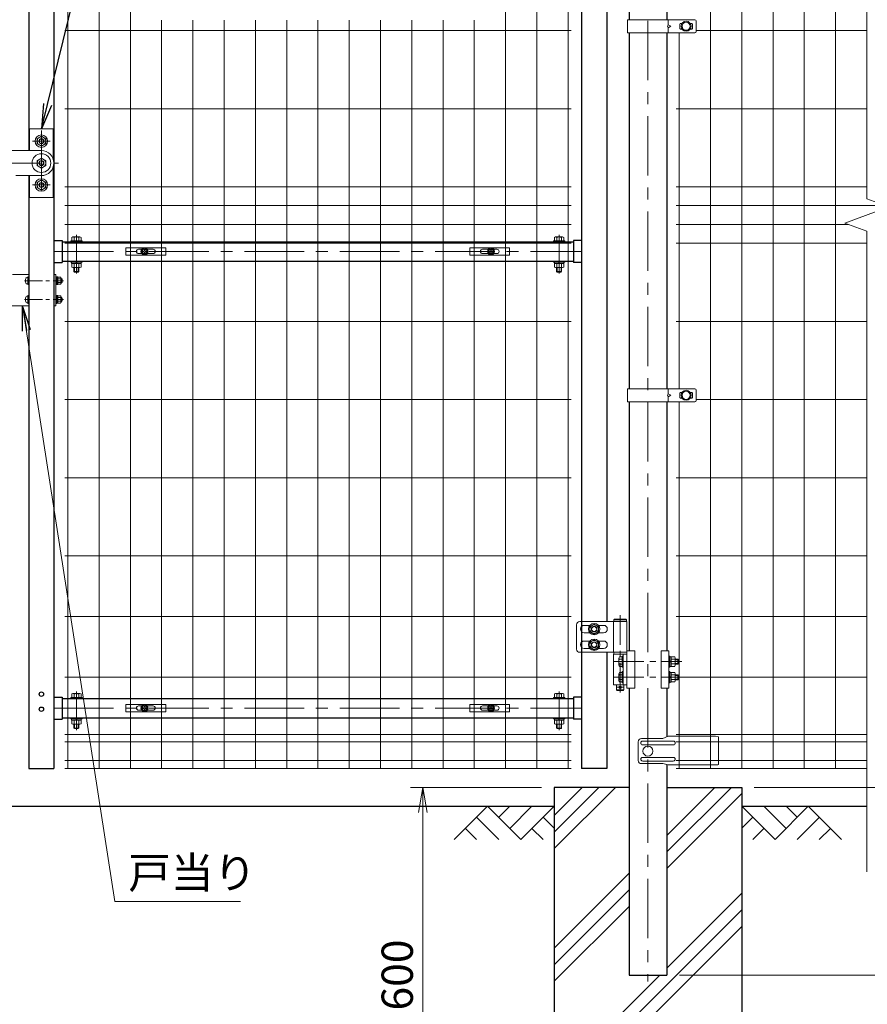
# Model space of a CAD drawing. Units: millimetres. Extents: x 0 to 8400, y 0 to 5940.
# Drawn here: x 5437 to 6793, y 2016 to 3590 of the extents above; entities that cross this region are included whole.
import ezdxf
from ezdxf import colors
from ezdxf.entities.mleader import LeaderData, LeaderLine
from ezdxf.math import Vec2, Vec3

# ---------------------------------------------------------------- set-up
doc = ezdxf.new("R2010")
doc.units = ezdxf.units.MM
doc.header["$LTSCALE"] = 3
doc.header["$MEASUREMENT"] = 0
doc.linetypes.add('CENTER', pattern=[50.8, 31.75, -6.35, 6.35, -6.35])
doc.linetypes.add('DASHED', pattern=[19.05, 12.7, -6.35])
doc.layers.get('Defpoints').update_dxf_attribs({"color": 6})
for name, color, linetype in [('D-BGD', 7, 'Continuous'), ('D-STR1', 1, 'Continuous'), ('D-STR4', 7, 'Continuous')]:
    doc.layers.add(name, color=color, linetype=linetype)
for name, color, linetype, lineweight in [('D-BMK', 2, 'CENTER', 13), ('D-DCR-HCH', 7, 'Continuous', 13), ('D-STR-DIM', 7, 'Continuous', 13), ('D-STR-TXT', 7, 'Continuous', 13), ('D-STR2', 7, 'Continuous', 13), ('D-STR3', 3, 'Continuous', 13)]:
    doc.layers.add(name, color=color, linetype=linetype, lineweight=lineweight)
doc.styles.add('ゴシック', font='txt')
doc.dimstyles.new('STYLE', dxfattribs={"dimscale": 20, "dimtxt": 2.5, "dimasz": 2, "dimexe": 1, "dimexo": 1, "dimgap": 0.8, "dimtad": 1, "dimdsep": 46, "dimtxsty": 'ゴシック', "dimblk": 'OPEN', "dimcen": 1e-08, "dimclrd": 256, "dimclre": 256, "dimclrt": 256, "dimadec": 0, "dimazin": 2, "dimtfac": 1, "dimtmove": 2, "dimatfit": 3, "dimldrblk": 'OPEN', "dimfxl": 1, "dimtolj": 1, "dimtzin": 0, "dimlwd": -1, "dimlwe": -1, "dimarcsym": 0})
doc.dimstyles.new('STYLE1', dxfattribs={"dimtxt": 2.5, "dimasz": 2, "dimexe": 1, "dimexo": 1, "dimgap": 0.8, "dimtad": 1, "dimdsep": 46, "dimtxsty": 'ゴシック', "dimblk": 'OPEN', "dimcen": 1e-08, "dimclrd": 256, "dimclre": 256, "dimclrt": 256, "dimadec": 0, "dimazin": 2, "dimtfac": 1, "dimtmove": 2, "dimatfit": 3, "dimldrblk": 'OPEN', "dimfxl": 1, "dimtolj": 1, "dimtzin": 0, "dimlwd": -1, "dimlwe": -1, "dimarcsym": 0})

# ---------------------------------------------------------------- blocks, each defined once
blk = doc.blocks.new('_Open')
at = {"color": 0, "linetype": 'ByBlock', "lineweight": -2}
for p, q in [((-1, 0.167), (0, 0)), ((-1, -0.167), (0, 0)), ((0, 0), (-1, 0))]:
    blk.add_line(p, q, dxfattribs=at)
blk = doc.blocks.new('*D18')
at = {"layer": 'D-STR-DIM', "transparency": 16777216}
for p, q in [((6272, 2363), (6062, 2363)), ((6082, 2323), (6082, 1803)), ((6272, 1763), (6062, 1763))]:
    blk.add_line(p, q, dxfattribs=at)
at = {"layer": 'Defpoints', "color": 0, "transparency": 16777216}
for p in [(6292, 2363), (6082, 1763), (6292, 1763)]:
    blk.add_point(p, dxfattribs=at)
at = {"layer": 'D-STR-DIM', "transparency": 16777216, "xscale": 40, "yscale": 40, "zscale": 40}
for p, rotation in [((6082, 2363), 90), ((6082, 1763), 270)]:
    blk.add_blockref('_Open', p, dxfattribs=dict(at, rotation=rotation))
at = {"layer": 'D-STR-DIM', "transparency": 16777216, "insert": (6041, 2063), "char_height": 50, "attachment_point": 5, "rotation": 90, "style": 'ゴシック'}
blk.add_mtext('\\A1;600', dxfattribs=at)
blk = doc.blocks.new('*D21')
at = {"layer": 'D-STR-DIM', "transparency": 16777216}
for p, q in [((7061.4, 2433), (7061.4, 2473)), ((6812, 2393), (7081.4, 2393)), ((7061.4, 2363), (7061.4, 2393)), ((6612, 2363), (7081.4, 2363)), ((7061.4, 2323), (7061.4, 2283))]:
    blk.add_line(p, q, dxfattribs=at)
at = {"layer": 'Defpoints', "color": 0, "transparency": 16777216}
for p in [(6792, 2393), (7061.4, 2393), (6592, 2363)]:
    blk.add_point(p, dxfattribs=at)
at = {"layer": 'D-STR-DIM', "transparency": 16777216, "xscale": 40, "yscale": 40, "zscale": 40}
for p, rotation in [((7061.4, 2393), 270), ((7061.4, 2363), 90)]:
    blk.add_blockref('_Open', p, dxfattribs=dict(at, rotation=rotation))
at = {"layer": 'D-STR-DIM', "transparency": 16777216, "insert": (7020.4, 2318), "char_height": 50, "attachment_point": 5, "rotation": 90, "style": 'ゴシック'}
blk.add_mtext('\\A1;30', dxfattribs=at)
blk = doc.blocks.new('*D22')
at = {"layer": 'D-STR-DIM', "transparency": 16777216}
for p, q in [((6812, 4163), (7081.4, 4163)), ((7061.4, 2433), (7061.4, 4123)), ((6812, 2393), (7081.4, 2393))]:
    blk.add_line(p, q, dxfattribs=at)
at = {"layer": 'Defpoints', "color": 0, "transparency": 16777216}
for p in [(6792, 4163), (7061.4, 4163), (6792, 2393)]:
    blk.add_point(p, dxfattribs=at)
at = {"layer": 'D-STR-DIM', "transparency": 16777216, "xscale": 40, "yscale": 40, "zscale": 40}
for p, rotation in [((7061.4, 4163), 90), ((7061.4, 2393), 270)]:
    blk.add_blockref('_Open', p, dxfattribs=dict(at, rotation=rotation))
at = {"layer": 'D-STR-DIM', "transparency": 16777216, "insert": (7020.4, 3278), "char_height": 50, "attachment_point": 5, "rotation": 90, "style": 'ゴシック'}
blk.add_mtext('\\A1;1770', dxfattribs=at)
blk = doc.blocks.new('*D23')
at = {"layer": 'D-STR-DIM', "transparency": 16777216}
for p, q in [((6812, 4163), (7201.4, 4163)), ((7181.4, 2403), (7181.4, 4123)), ((6612, 2363), (7201.4, 2363))]:
    blk.add_line(p, q, dxfattribs=at)
at = {"layer": 'Defpoints', "color": 0, "transparency": 16777216}
for p in [(6792, 4163), (7181.4, 4163), (6592, 2363)]:
    blk.add_point(p, dxfattribs=at)
at = {"layer": 'D-STR-DIM', "transparency": 16777216, "xscale": 40, "yscale": 40, "zscale": 40}
for p, rotation in [((7181.4, 4163), 90), ((7181.4, 2363), 270)]:
    blk.add_blockref('_Open', p, dxfattribs=dict(at, rotation=rotation))
at = {"layer": 'D-STR-DIM', "transparency": 16777216, "insert": (7140.4, 3263), "char_height": 50, "attachment_point": 5, "rotation": 90, "style": 'ゴシック'}
blk.add_mtext('\\A1;1800', dxfattribs=at)
blk = doc.blocks.new('*D24')
at = {"layer": 'D-STR-DIM', "transparency": 16777216}
for p, q in [((6812, 4166), (7321.4, 4166)), ((7301.4, 2103), (7301.4, 4126)), ((6492.2, 2063), (7321.4, 2063))]:
    blk.add_line(p, q, dxfattribs=at)
at = {"layer": 'Defpoints', "color": 0, "transparency": 16777216}
for p in [(6792, 4166), (7301.4, 4166), (6472.2, 2063)]:
    blk.add_point(p, dxfattribs=at)
at = {"layer": 'D-STR-DIM', "transparency": 16777216, "xscale": 40, "yscale": 40, "zscale": 40}
for p, rotation in [((7301.4, 4166), 90), ((7301.4, 2063), 270)]:
    blk.add_blockref('_Open', p, dxfattribs=dict(at, rotation=rotation))
at = {"layer": 'D-STR-DIM', "transparency": 16777216, "insert": (7260.4, 3114.5), "char_height": 50, "attachment_point": 5, "rotation": 90, "style": 'ゴシック'}
blk.add_mtext('\\A1;2103', dxfattribs=at)
blk = doc.blocks.new('*D25')
at = {"layer": 'D-STR-DIM', "transparency": 16777216}
for p, q in [((6612, 2363), (7201.4, 2363)), ((7181.4, 2323), (7181.4, 2103)), ((6492.2, 2063), (7201.4, 2063))]:
    blk.add_line(p, q, dxfattribs=at)
at = {"layer": 'Defpoints', "color": 0, "transparency": 16777216}
for p in [(6592, 2363), (6472.2, 2063), (7181.4, 2063)]:
    blk.add_point(p, dxfattribs=at)
at = {"layer": 'D-STR-DIM', "transparency": 16777216, "xscale": 40, "yscale": 40, "zscale": 40}
for p, rotation in [((7181.4, 2363), 90), ((7181.4, 2063), 270)]:
    blk.add_blockref('_Open', p, dxfattribs=dict(at, rotation=rotation))
at = {"layer": 'D-STR-DIM', "transparency": 16777216, "insert": (7140.4, 2213), "char_height": 50, "attachment_point": 5, "rotation": 90, "style": 'ゴシック'}
blk.add_mtext('\\A1;300', dxfattribs=at)
blk = doc.blocks.new('*U34')
at = {"layer": 'D-BMK'}
for p, q in [((974, 1050), (974, 946)), ((959.9, 1033), (988.1, 1033)), ((880, 998), (1001.1, 998)), ((959.9, 963), (988.1, 963)), ((1030, 821.4), (1030, 883.5)), ((1802, 821.4), (1802, 883.5)), ((994, 856.8), (1838, 856.8)), ((1030, 91.4), (1030, 153.5)), ((1802, 91.4), (1802, 153.5)), ((994, 126.8), (1838, 126.8))]:
    blk.add_line(p, q, dxfattribs=at)
at = {"layer": 'D-BMK', "ltscale": 0.5}
for p, q in [((1899.7, 275.5), (1899.7, 145.1)), ((1889.9, 201), (1998.1, 201)), ((1889.9, 176), (1998.1, 176))]:
    blk.add_line(p, q, dxfattribs=at)
at = {"layer": 'D-BMK', "ltscale": 1.5}
blk.add_line((1904.7, 160), (1894.7, 160), dxfattribs=at)
at = {"layer": 'D-STR1'}
for p, q in [((954, 1715), (954, 1018)), ((994, 1715), (994, 30)), ((1838, 1715), (1838, 30)), ((1878, 1627.5), (1878, 265)), ((954, 978), (954, 30)), ((994, 874.3), (1007, 874.3)), ((1007, 874.3), (1007, 839.3)), ((1007, 872.3), (1825, 872.3)), ((1825, 874.3), (1825, 839.3)), ((1838, 874.3), (1825, 874.3)), ((994, 839.3), (1007, 839.3)), ((1007, 841.3), (1825, 841.3)), ((1838, 839.3), (1825, 839.3)), ((1878, 216), (1878, 30)), ((994, 144.3), (1007, 144.3)), ((1007, 144.3), (1007, 109.3)), ((1007, 142.3), (1825, 142.3)), ((1838, 144.3), (1825, 144.3)), ((1825, 144.3), (1825, 109.3)), ((1007, 111.3), (1825, 111.3)), ((994, 109.3), (1007, 109.3)), ((1838, 109.3), (1825, 109.3)), ((954, 30), (994, 30)), ((1878, 30), (1838, 30))]:
    blk.add_line(p, q, dxfattribs=at)
for centre in [(974, 149), (974, 125)]:
    blk.add_circle(centre, 3.5, dxfattribs=at)
at = {"layer": 'D-STR3'}
for p, q in [((993, 1053), (955, 1053)), ((955, 1018), (955, 1053)), ((974, 1041.1), (967, 1037)), ((974, 1041.1), (981, 1037)), ((993, 1004.2), (993, 1053)), ((967, 1029), (967, 1037)), ((974, 1024.9), (967, 1029)), ((974, 1024.9), (981, 1029)), ((981, 1029), (981, 1037)), ((911, 1018), (974, 1018)), ((974, 1006.1), (967, 1002)), ((967, 994), (967, 1002)), ((974, 989.9), (967, 994)), ((974, 1006.1), (981, 1002)), ((974, 989.9), (981, 994)), ((981, 994), (981, 1002)), ((993, 991.8), (993, 943)), ((933, 978), (974, 978)), ((955, 943), (955, 978)), ((974, 971.1), (967, 967)), ((974, 971.1), (967, 967)), ((967, 959), (967, 967)), ((974, 971.1), (981, 967)), ((974, 971.1), (981, 967)), ((981, 959), (981, 967)), ((974, 954.9), (967, 959)), ((974, 954.9), (967, 959)), ((974, 954.9), (981, 959)), ((974, 954.9), (981, 959)), ((993, 943), (955, 943)), ((1021, 873.9), (1021, 872.3)), ((1021, 873.9), (1039, 873.9)), ((1021, 872.3), (1039, 872.3)), ((1022.5, 873.9), (1022.5, 879.3)), ((1037.5, 873.9), (1022.5, 873.9)), ((1035.6, 879.9), (1024.4, 879.9)), ((1026.3, 873.9), (1026.3, 879.3)), ((1033.8, 873.9), (1033.8, 879.3)), ((1037.5, 873.9), (1037.5, 879.3)), ((1039, 873.9), (1039, 872.3)), ((1793, 873.9), (1793, 872.3)), ((1811, 873.9), (1793, 873.9)), ((1811, 872.3), (1793, 872.3)), ((1794.5, 873.9), (1794.5, 879.3)), ((1794.5, 873.9), (1809.5, 873.9)), ((1796.4, 879.9), (1807.6, 879.9)), ((1798.2, 873.9), (1798.2, 879.3)), ((1805.7, 873.9), (1805.7, 879.3)), ((1809.5, 873.9), (1809.5, 879.3)), ((1811, 873.9), (1811, 872.3)), ((1021, 841.3), (1021, 839.7)), ((1021, 841.3), (1039, 841.3)), ((1021, 839.7), (1039, 839.7)), ((1022.3, 837.7), (1022.3, 839.7)), ((1037.7, 839.7), (1022.3, 839.7)), ((1037.7, 837.7), (1022.3, 837.7)), ((1022.5, 837.7), (1022.5, 831.7)), ((1026.3, 837.7), (1026.3, 831.7)), ((1030.4, 837.7), (1029.2, 839.7)), ((1031.1, 837.7), (1029.9, 839.7)), ((1033.8, 837.7), (1033.8, 831.7)), ((1037.5, 837.7), (1037.5, 831.7)), ((1037.7, 837.7), (1037.7, 839.7)), ((1039, 841.3), (1039, 839.7)), ((1793, 841.3), (1793, 839.7)), ((1811, 841.3), (1793, 841.3)), ((1811, 839.7), (1793, 839.7)), ((1794.3, 837.7), (1794.3, 839.7)), ((1794.3, 839.7), (1809.7, 839.7)), ((1794.3, 837.7), (1809.7, 837.7)), ((1794.5, 837.7), (1794.5, 831.7)), ((1798.2, 837.7), (1798.2, 831.7)), ((1800.9, 837.7), (1802.1, 839.7)), ((1801.6, 837.7), (1802.8, 839.7)), ((1805.7, 837.7), (1805.7, 831.7)), ((1809.5, 837.7), (1809.5, 831.7)), ((1809.7, 837.7), (1809.7, 839.7)), ((1811, 841.3), (1811, 839.7)), ((1024.4, 831.1), (1035.6, 831.1)), ((1026, 824.9), (1026, 831.1)), ((1026, 824.9), (1027, 823.9)), ((1026, 824.9), (1034, 824.9)), ((1027, 823.9), (1027, 831.1)), ((1033, 823.9), (1027, 823.9)), ((1033, 823.9), (1033, 831.1)), ((1033, 823.9), (1034, 824.9)), ((1034, 824.9), (1034, 831.1)), ((1807.6, 831.1), (1796.4, 831.1)), ((1798, 824.9), (1798, 831.1)), ((1799, 823.9), (1798, 824.9)), ((1806, 824.9), (1798, 824.9)), ((1799, 823.9), (1799, 831.1)), ((1799, 823.9), (1805, 823.9)), ((1805, 823.9), (1805, 831.1)), ((1806, 824.9), (1805, 823.9)), ((1806, 824.9), (1806, 831.1)), ((1830, 260), (1830, 221)), ((1888.8, 265), (1835, 265)), ((1851.3, 259), (1842, 259)), ((1864.7, 259), (1873, 259)), ((1910.5, 265), (1888.8, 265)), ((1888.8, 216), (1888.8, 265)), ((1910.5, 265), (1888.8, 265)), ((1910.5, 265), (1910.5, 158.5)), ((1851.3, 247), (1842, 247)), ((1864.7, 247), (1873, 247)), ((1851.3, 234), (1842, 234)), ((1851.3, 222), (1842, 222)), ((1864.7, 234), (1873, 234)), ((1864.7, 222), (1873, 222)), ((1888.8, 216), (1835, 216)), ((1910.5, 216), (1888.8, 216)), ((1910.5, 216), (1888.8, 216)), ((1888.8, 164), (1888.8, 213)), ((1888.8, 213), (1910.5, 213)), ((1897.4, 206.6), (1897.4, 195.4)), ((1898.5, 208.5), (1902.9, 208.5)), ((1898.5, 204.8), (1902.9, 204.8)), ((1902.9, 210), (1904.5, 210)), ((1902.9, 192), (1902.9, 210)), ((1902.9, 208.5), (1902.9, 193.5)), ((1904.5, 164), (1904.5, 213)), ((1904.5, 210), (1904.5, 192)), ((1910.5, 218.5), (1923, 218.5)), ((1923, 218.5), (1923, 158.5)), ((1965, 218.5), (1965, 158.5)), ((1977.5, 218.5), (1965, 218.5)), ((1977.5, 218.5), (1977.5, 158.5)), ((1977.5, 210), (1979.1, 210)), ((1977.5, 192), (1977.5, 210)), ((1979.1, 210), (1979.1, 192)), ((1979.1, 208.7), (1979.1, 193.3)), ((1979.1, 208.7), (1981.1, 208.7)), ((1981.1, 208.7), (1981.1, 193.3)), ((1981.1, 208.5), (1986.9, 208.5)), ((1981.1, 208.5), (1981.1, 193.5)), ((1981.1, 204.8), (1986.9, 204.8)), ((1987.6, 206.8), (1987.6, 195.2)), ((1987.6, 205), (1991.9, 205)), ((1991.9, 205), (1992.9, 204)), ((1991.9, 205), (1991.9, 197)), ((1898.5, 197.2), (1902.9, 197.2)), ((1898.5, 193.5), (1902.9, 193.5)), ((1902.9, 192), (1904.5, 192)), ((1977.5, 192), (1979.1, 192)), ((1979.1, 202.1), (1981.1, 200.9)), ((1979.1, 201.4), (1981.1, 200.2)), ((1979.1, 193.3), (1981.1, 193.3)), ((1981.1, 197.3), (1986.9, 197.3)), ((1981.1, 193.5), (1986.9, 193.5)), ((1987.6, 204), (1992.9, 204)), ((1987.6, 198), (1992.9, 198)), ((1987.6, 197), (1991.9, 197)), ((1991.9, 197), (1992.9, 198)), ((1992.9, 204), (1992.9, 198)), ((1897.4, 181.6), (1897.4, 170.4)), ((1898.5, 183.5), (1902.9, 183.5)), ((1898.5, 179.8), (1902.9, 179.8)), ((1902.9, 185), (1904.5, 185)), ((1902.9, 167), (1902.9, 185)), ((1902.9, 183.5), (1902.9, 168.5)), ((1904.5, 185), (1904.5, 167)), ((1977.5, 185), (1979.1, 185)), ((1977.5, 167), (1977.5, 185)), ((1979.1, 185), (1979.1, 167)), ((1979.1, 183.7), (1979.1, 168.3)), ((1979.1, 183.7), (1981.1, 183.7)), ((1979.1, 177.1), (1981.1, 175.9)), ((1979.1, 176.4), (1981.1, 175.2)), ((1981.1, 183.7), (1981.1, 168.3)), ((1981.1, 183.5), (1986.9, 183.5)), ((1981.1, 183.5), (1981.1, 168.5)), ((1981.1, 179.8), (1986.9, 179.8)), ((1987.6, 181.8), (1987.6, 170.2)), ((1987.6, 180), (1991.9, 180)), ((1987.6, 179), (1992.9, 179)), ((1991.9, 180), (1992.9, 179)), ((1991.9, 180), (1991.9, 172)), ((1992.9, 179), (1992.9, 173)), ((1910.5, 164), (1888.8, 164)), ((1898.5, 172.2), (1902.9, 172.2)), ((1898.5, 168.5), (1902.9, 168.5)), ((1902.9, 167), (1904.5, 167)), ((1910.5, 158.5), (1923, 158.5)), ((1977.5, 158.5), (1965, 158.5)), ((1977.5, 167), (1979.1, 167)), ((1979.1, 168.3), (1981.1, 168.3)), ((1981.1, 172.3), (1986.9, 172.3)), ((1981.1, 168.5), (1986.9, 168.5)), ((1987.6, 173), (1992.9, 173)), ((1987.6, 172), (1991.9, 172)), ((1991.9, 172), (1992.9, 173)), ((1021, 143.9), (1021, 142.3)), ((1021, 143.9), (1039, 143.9)), ((1021, 142.3), (1039, 142.3)), ((1022.5, 143.9), (1022.5, 149.3)), ((1037.5, 143.9), (1022.5, 143.9)), ((1035.6, 149.9), (1024.4, 149.9)), ((1026.3, 143.9), (1026.3, 149.3)), ((1033.8, 143.9), (1033.8, 149.3)), ((1037.5, 143.9), (1037.5, 149.3)), ((1039, 143.9), (1039, 142.3)), ((1793, 143.9), (1793, 142.3)), ((1811, 143.9), (1793, 143.9)), ((1811, 142.3), (1793, 142.3)), ((1794.5, 143.9), (1794.5, 149.3)), ((1794.5, 143.9), (1809.5, 143.9)), ((1796.4, 149.9), (1807.6, 149.9)), ((1798.2, 143.9), (1798.2, 149.3)), ((1805.7, 143.9), (1805.7, 149.3)), ((1809.5, 143.9), (1809.5, 149.3)), ((1811, 143.9), (1811, 142.3)), ((1021, 111.3), (1021, 109.7)), ((1021, 111.3), (1039, 111.3)), ((1039, 111.3), (1039, 109.7)), ((1793, 111.3), (1793, 109.7)), ((1811, 111.3), (1793, 111.3)), ((1811, 111.3), (1811, 109.7)), ((1021, 109.7), (1039, 109.7)), ((1022.3, 107.7), (1022.3, 109.7)), ((1037.7, 109.7), (1022.3, 109.7)), ((1037.7, 107.7), (1022.3, 107.7)), ((1022.5, 107.7), (1022.5, 101.7)), ((1024.4, 101.1), (1035.6, 101.1)), ((1026, 94.9), (1026, 101.1)), ((1026, 94.9), (1027, 93.9)), ((1026, 94.9), (1034, 94.9)), ((1026.3, 107.7), (1026.3, 101.7)), ((1027, 93.9), (1027, 101.1)), ((1030.4, 107.7), (1029.2, 109.7)), ((1031.1, 107.7), (1029.9, 109.7)), ((1033, 93.9), (1033, 101.1)), ((1033, 93.9), (1034, 94.9)), ((1033.8, 107.7), (1033.8, 101.7)), ((1034, 94.9), (1034, 101.1)), ((1037.5, 107.7), (1037.5, 101.7)), ((1037.7, 107.7), (1037.7, 109.7)), ((1811, 109.7), (1793, 109.7)), ((1794.3, 107.7), (1794.3, 109.7)), ((1794.3, 109.7), (1809.7, 109.7)), ((1794.3, 107.7), (1809.7, 107.7)), ((1794.5, 107.7), (1794.5, 101.7)), ((1807.6, 101.1), (1796.4, 101.1)), ((1798, 94.9), (1798, 101.1)), ((1799, 93.9), (1798, 94.9)), ((1806, 94.9), (1798, 94.9)), ((1798.2, 107.7), (1798.2, 101.7)), ((1799, 93.9), (1799, 101.1)), ((1800.9, 107.7), (1802.1, 109.7)), ((1801.6, 107.7), (1802.8, 109.7)), ((1805, 93.9), (1805, 101.1)), ((1806, 94.9), (1805, 93.9)), ((1805.7, 107.7), (1805.7, 101.7)), ((1806, 94.9), (1806, 101.1)), ((1809.5, 107.7), (1809.5, 101.7)), ((1809.7, 107.7), (1809.7, 109.7)), ((1033, 93.9), (1027, 93.9)), ((1799, 93.9), (1805, 93.9))]:
    blk.add_line(p, q, dxfattribs=at)
at = {"layer": 'D-STR3', "ltscale": 1.5}
for p, q in [((1890.7, 269), (1889.7, 268)), ((1909.7, 268), (1889.7, 268)), ((1889.7, 265), (1889.7, 268)), ((1908.7, 269), (1890.7, 269)), ((1908.7, 269), (1909.7, 268)), ((1909.7, 265), (1909.7, 268)), ((1909.7, 265), (1889.7, 265)), ((1889.2, 213), (1889.2, 216)), ((1889.2, 216), (1910.2, 216)), ((1910.2, 213), (1889.2, 213)), ((1910.2, 213), (1910.2, 216)), ((1893.7, 164), (1893.7, 156)), ((1905.7, 164), (1905.7, 156)), ((1893.7, 156), (1894.7, 155)), ((1893.7, 156), (1905.7, 156)), ((1894.7, 155), (1904.7, 155)), ((1904.7, 155), (1905.7, 156))]:
    blk.add_line(p, q, dxfattribs=at)
at = {"layer": 'D-STR3'}
for points in [[(1858, 261.1), (1851, 257.1), (1851, 249), (1858, 244.9), (1865, 249), (1865, 257.1)], [(1858, 236.1), (1851, 232.1), (1851, 224), (1858, 219.9), (1865, 224), (1865, 232.1)]]:
    blk.add_lwpolyline(points, close=True, dxfattribs=at)
for centre, radius in [((974, 1033), 10), ((974, 1033), 7), ((974, 1033), 4), ((974, 1033), 3.5), ((974, 998), 15), ((974, 998), 7), ((974, 998), 4), ((974, 998), 3.5), ((974, 963), 10), ((974, 963), 10), ((974, 963), 7), ((974, 963), 7), ((974, 963), 4), ((974, 963), 4), ((974, 963), 3.5), ((974, 963), 3.5), ((1858, 253), 9), ((1858, 253), 7.03), ((1858, 253), 4.5), ((1858, 253), 4), ((1858, 228), 9), ((1858, 228), 7.03), ((1858, 228), 4.5), ((1858, 228), 4)]:
    blk.add_circle(centre, radius, dxfattribs=at)
at = {"layer": 'D-STR3', "ltscale": 1.5}
blk.add_circle((1899.7, 160), 2, dxfattribs=at)
at = {"layer": 'D-STR3'}
for centre, radius, start, end in [((974, 998), 20, 270, 89.9998), ((1024.4, 876.4), 3.46, 57.1328, 122.8672), ((1030, 866.9), 13, 73.2214, 106.7786), ((1035.6, 876.4), 3.46, 57.1328, 122.8672), ((1796.4, 876.4), 3.46, 57.1328, 122.8672), ((1802, 866.9), 13, 73.2214, 106.7786), ((1807.6, 876.4), 3.46, 57.1328, 122.8672), ((1024.4, 834.6), 3.46, 237.1328, 302.8672), ((1030, 844.1), 13, 253.2214, 286.7786), ((1035.6, 834.6), 3.46, 237.1328, 302.8672), ((1796.4, 834.6), 3.46, 237.1328, 302.8672), ((1802, 844.1), 13, 253.2214, 286.7786), ((1807.6, 834.6), 3.46, 237.1328, 302.8672), ((1835, 260), 5, 90, 180), ((1842, 253), 6, 90, 270), ((1873, 253), 6, 270, 90), ((1835, 221), 5, 180, 270), ((1842, 228), 6, 90, 270), ((1873, 228), 6, 270, 90), ((1899.6, 206.6), 2.16, 120, 240), ((1904.5, 201), 7.08, 147.9314, 212.0686), ((1984.7, 206.6), 2.85, 318.8349, 41.1651), ((1977.2, 201), 10.4, 338.853, 21.147), ((1899.6, 195.4), 2.16, 120, 240), ((1984.7, 195.4), 2.85, 318.865, 41.135), ((1899.6, 181.6), 2.16, 120, 240), ((1904.5, 176), 7.08, 147.9314, 212.0686), ((1984.7, 181.6), 2.85, 318.8349, 41.1651), ((1977.2, 176), 10.4, 338.853, 21.147), ((1899.6, 170.4), 2.16, 120, 240), ((1984.7, 170.4), 2.85, 318.865, 41.135), ((1024.4, 146.4), 3.46, 57.1328, 122.8672), ((1030, 136.9), 13, 73.2214, 106.7786), ((1035.6, 146.4), 3.46, 57.1328, 122.8672), ((1796.4, 146.4), 3.46, 57.1328, 122.8672), ((1802, 136.9), 13, 73.2214, 106.7786), ((1807.6, 146.4), 3.46, 57.1328, 122.8672), ((1024.4, 104.6), 3.46, 237.1328, 302.8672), ((1030, 114.1), 13, 253.2214, 286.7786), ((1035.6, 104.6), 3.46, 237.1328, 302.8672), ((1796.4, 104.6), 3.46, 237.1328, 302.8672), ((1802, 114.1), 13, 253.2214, 286.7786), ((1807.6, 104.6), 3.46, 237.1328, 302.8672)]:
    blk.add_arc(centre, radius, start, end, dxfattribs=at)
at = {"layer": 'Defpoints'}
for centre in [(1139, 856.8), (1693, 856.8), (1139, 126.8), (1693, 126.8)]:
    blk.add_circle(centre, 4, dxfattribs=at)
blk = doc.blocks.new('A$Cc5bff5c2')
at = {"layer": 'D-STR3'}
for p, q in [((-29.8, 6), (33.7, 6)), ((-29.8, -6), (-29.8, 6)), ((-9.5, 3.5), (-4.6, 3.5)), ((-3.2, 0.4), (-3.2, -0.4)), ((-1.9, 0.4), (-3.2, 0.4)), ((-0.4, 3.1), (-0.4, 1.9)), ((-0.4, 3.1), (0.4, 3.1)), ((0.4, 3.1), (0.4, 1.9)), ((1.9, 0.4), (3.1, 0.4)), ((3.1, 0.4), (3.1, -0.4)), ((4.6, 3.5), (13.5, 3.5)), ((33.7, -6), (33.7, 6)), ((-29.8, -6), (33.7, -6)), ((-9.5, -3.5), (-4.6, -3.5)), ((-1.9, -0.4), (-3.2, -0.4)), ((-0.4, -3.2), (-0.4, -1.9)), ((-0.4, -3.2), (0.4, -3.2)), ((0.4, -3.2), (0.4, -1.9)), ((1.9, -0.4), (3.1, -0.4)), ((4.6, -3.5), (13.5, -3.5))]:
    blk.add_line(p, q, dxfattribs=at)
for radius in [5.75, 5.25]:
    blk.add_circle((0, 0), radius, dxfattribs=at)
for centre, radius, start, end in [((-9.5, 0), 3.5, 90, 270), ((-1.9, 1.9), 1.49, 270, 0), ((1.9, 1.9), 1.49, 180, 270), ((13.5, 0), 3.5, 270, 90), ((-1.9, -1.9), 1.49, 0, 90), ((1.9, -1.9), 1.49, 90, 180)]:
    blk.add_arc(centre, radius, start, end, dxfattribs=at)
blk = doc.blocks.new('A$C5ba32ecb')
at = {"layer": 'D-STR3'}
for p, q in [((-33.8, 6), (29.7, 6)), ((-33.8, -6), (-33.8, 6)), ((-13.5, 3.5), (-4.6, 3.5)), ((-3.2, 0.4), (-3.2, -0.4)), ((-1.9, 0.4), (-3.2, 0.4)), ((-0.4, 3.1), (-0.4, 1.9)), ((-0.4, 3.1), (0.4, 3.1)), ((0.4, 3.1), (0.4, 1.9)), ((1.9, 0.4), (3.1, 0.4)), ((3.1, 0.4), (3.1, -0.4)), ((4.6, 3.5), (9.5, 3.5)), ((29.7, -6), (29.7, 6)), ((-33.8, -6), (29.7, -6)), ((-13.5, -3.5), (-4.6, -3.5)), ((-1.9, -0.4), (-3.2, -0.4)), ((-0.4, -3.2), (-0.4, -1.9)), ((-0.4, -3.2), (0.4, -3.2)), ((0.4, -3.2), (0.4, -1.9)), ((1.9, -0.4), (3.1, -0.4)), ((4.6, -3.5), (9.5, -3.5))]:
    blk.add_line(p, q, dxfattribs=at)
for radius in [5.75, 5.25]:
    blk.add_circle((0, 0), radius, dxfattribs=at)
for centre, radius, start, end in [((-13.5, 0), 3.5, 90, 270), ((-1.9, 1.9), 1.49, 270, 0), ((1.9, 1.9), 1.49, 180, 270), ((9.5, 0), 3.5, 270, 90), ((-1.9, -1.9), 1.49, 0, 90), ((1.9, -1.9), 1.49, 90, 180)]:
    blk.add_arc(centre, radius, start, end, dxfattribs=at)
blk = doc.blocks.new('A$C85983226')
at = {"layer": 'D-BMK', "ltscale": 0.3}
for p, q in [((-7, 0), (55.4, 0)), ((-7, -30), (55.4, -30))]:
    blk.add_line(p, q, dxfattribs=at)
at = {"layer": 'D-STR3'}
for p, q in [((-20, 10), (0, 10)), ((-3.1, 5.2), (-1.6, 5.2)), ((-1.6, 6.2), (-1.6, -6.2)), ((-1.6, 6.2), (0, 6.2)), ((-1.6, 5.2), (-1.6, -5.2)), ((0, 10), (0, -40)), ((0, 6.2), (0, -6.2)), ((40, 10), (40, -40)), ((43.2, 10), (40, 10)), ((43.2, 10), (43.2, -40)), ((43.2, 6.2), (43.2, -6.2)), ((43.2, 6.2), (44.8, 6.2)), ((44.8, 6.2), (44.8, -6.2)), ((44.8, 0.8), (46.4, -0.1)), ((44.8, 0.1), (46.4, -0.8)), ((46.4, 5.8), (46.4, -5.8)), ((50.6, 5.8), (46.4, 5.8)), ((50.6, 2.9), (46.4, 2.9)), ((51.4, 4.3), (51.4, -4.3)), ((52.7, 3), (51.4, 3)), ((53.4, 2.3), (51.4, 2.3)), ((52.7, -3), (52.7, 3)), ((53.4, 2.3), (52.7, 3)), ((53.4, -2.3), (53.4, 2.3)), ((-3.2, -5.2), (-1.6, -5.2)), ((-1.6, -6.2), (0, -6.2)), ((43.2, -6.2), (44.8, -6.2)), ((50.6, -2.9), (46.4, -2.9)), ((50.6, -5.8), (46.4, -5.8)), ((53.4, -2.3), (51.4, -2.3)), ((52.7, -3), (51.4, -3)), ((53.4, -2.3), (52.7, -3)), ((-3.1, -24.8), (-1.6, -24.8)), ((-1.6, -23.7), (-1.6, -36.2)), ((-1.6, -23.7), (0, -23.7)), ((-1.6, -24.8), (-1.6, -35.2)), ((0, -23.7), (0, -36.2)), ((43.2, -23.7), (43.2, -36.2)), ((43.2, -23.7), (44.8, -23.7)), ((44.8, -23.7), (44.8, -36.2)), ((44.8, -29.2), (46.4, -30.1)), ((44.8, -29.9), (46.4, -30.8)), ((46.4, -24.2), (46.4, -35.7)), ((50.6, -24.2), (46.4, -24.2)), ((50.6, -27.1), (46.4, -27.1)), ((51.4, -25.7), (51.4, -34.3)), ((52.7, -27), (51.4, -27)), ((53.4, -27.7), (51.4, -27.7)), ((52.7, -33), (52.7, -27)), ((53.4, -27.7), (52.7, -27)), ((53.4, -32.3), (53.4, -27.7)), ((-20, -40), (0, -40)), ((-3.2, -35.2), (-1.6, -35.2)), ((-1.6, -36.2), (0, -36.2)), ((43.2, -40), (40, -40)), ((43.2, -36.2), (44.8, -36.2)), ((50.6, -32.9), (46.4, -32.9)), ((50.6, -35.7), (46.4, -35.7)), ((53.4, -32.3), (51.4, -32.3)), ((52.7, -33), (51.4, -33)), ((53.4, -32.3), (52.7, -33))]:
    blk.add_line(p, q, dxfattribs=at)
at = {"layer": 'D-STR3', "linetype": 'DASHED', "ltscale": 0.3, "flags": 128}
blk.add_lwpolyline([(-20, -40), (-26.8, -40, -0.414214), (-36.8, -30), (-36.8, 0, -0.414214), (-26.8, 10), (-20, 10)], format="xyb", dxfattribs=at)
at = {"layer": 'D-STR3'}
for points in [[(44.8, -6.1), (46.4, -6.1), (46.4, 6.1), (44.8, 6.1)], [(44.8, -36.1), (46.4, -36.1), (46.4, -23.9), (44.8, -23.9)]]:
    blk.add_lwpolyline(points, close=True, dxfattribs=at)
for centre, radius, start, end in [((8.5, -0.1), 14, 163.9271, 195.4138), ((-3.1, 3.3), 1.9, 90, 163.9271), ((49.7, 4.3), 1.64, 300, 60), ((45.8, 0), 5.58, 328.543, 31.457), ((-3.2, -3.3), 1.9, 195.4138, 270), ((49.7, -4.3), 1.64, 300, 60), ((8.5, -30.1), 14, 163.9271, 195.4138), ((-3.1, -26.7), 1.9, 90, 163.9271), ((49.7, -25.7), 1.64, 300, 60), ((45.8, -30), 5.58, 328.543, 31.457), ((-3.2, -33.3), 1.9, 195.4138, 270), ((49.7, -34.3), 1.64, 300, 60)]:
    blk.add_arc(centre, radius, start, end, dxfattribs=at)

msp = doc.modelspace()

# ---------------------------------------------------------------- hatches: boundary and pattern name
at = {"layer": 'D-DCR-HCH'}
h = msp.add_hatch(dxfattribs=at)
h.set_pattern_fill('PLAST', color=256, scale=600, angle=45)
h.set_pattern_definition([(45, (12657.45, 29631.62), (-106.066, 106.066), []), (45, (12644.19, 29644.88), (-106.066, 106.066), []), (45, (12630.93, 29658.14), (-106.066, 106.066), [])])
h.paths.add_polyline_path([(6411.741, 2362.989), (6291.991, 2362.989), (6291.991, 1762.989), (6591.991, 1762.989), (6591.991, 2362.989), (6472.241, 2362.989), (6472.241, 2062.989), (6411.741, 2062.989)])

# ---------------------------------------------------------------- linework, layer by layer
at = {"layer": 'D-BGD'}
for p, q in [((4591.99, 2332.989), (6291.99, 2332.989)), ((6591.99, 2332.989), (6791.99, 2332.989))]:
    msp.add_line(p, q, dxfattribs=at)
at = {"layer": 'D-BMK'}
msp.add_line((6441.991, 4198.229), (6441.991, 2052.414), dxfattribs=at)
at = {"layer": 'D-DCR-HCH'}
for p, q in [((6185.567, 2332.989), (6132.355, 2279.777)), ((6185.567, 2332.989), (6238.779, 2279.777)), ((6203.304, 2315.252), (6221.041, 2332.989)), ((6221.041, 2297.515), (6256.516, 2332.989)), ((6238.779, 2279.777), (6291.991, 2332.989)), ((6645.203, 2279.777), (6591.991, 2332.989)), ((6662.94, 2297.515), (6627.465, 2332.989)), ((6698.415, 2332.989), (6645.203, 2279.777)), ((6680.77, 2315.159), (6662.94, 2332.989)), ((6698.415, 2332.989), (6751.627, 2279.777)), ((6167.829, 2315.252), (6203.467, 2279.777)), ((6274.253, 2315.252), (6291.991, 2297.595)), ((6609.728, 2315.252), (6591.991, 2297.595)), ((6716.152, 2315.252), (6680.515, 2279.777)), ((6150.092, 2297.515), (6167.911, 2279.777)), ((6256.516, 2297.515), (6274.335, 2279.777)), ((6627.465, 2297.515), (6609.647, 2279.777)), ((6733.889, 2297.515), (6716.071, 2279.777))]:
    msp.add_line(p, q, dxfattribs=at)
at = {"layer": 'D-STR1'}
for p, q in [((6411.741, 3932.989), (6411.741, 3590.239)), ((6472.241, 3932.99), (6472.241, 3590.239)), ((6411.741, 3569.239), (6411.741, 3000.239)), ((6472.241, 3569.239), (6472.241, 3000.239)), ((6411.741, 2979.239), (6411.741, 2581.489)), ((6472.241, 2979.239), (6472.242, 2581.489)), ((6411.741, 2521.489), (6411.741, 2062.989)), ((6472.241, 2521.49), (6472.241, 2444.068)), ((6472.241, 2399.605), (6472.241, 2062.989)), ((6411.741, 2062.989), (6472.241, 2062.989))]:
    msp.add_line(p, q, dxfattribs=at)
at = {"layer": 'D-STR2'}
for p, q in [((5514.241, 4162.989), (5514.241, 2392.989)), ((5564.241, 4162.989), (5564.241, 2392.989)), ((5614.241, 4162.989), (5614.241, 2392.989)), ((6214.241, 4162.989), (6214.241, 2392.989)), ((6264.241, 4162.989), (6264.241, 2392.989)), ((6314.241, 4162.989), (6314.241, 2392.989)), ((6541.991, 4162.989), (6541.991, 2392.989)), ((6591.991, 4162.989), (6591.991, 2392.989)), ((6641.991, 4162.989), (6641.991, 2392.989)), ((6691.991, 4162.989), (6691.991, 2392.989)), ((6741.991, 4162.989), (6741.991, 2392.989)), ((5664.241, 3589.739), (5664.241, 2392.989)), ((5714.241, 3589.739), (5714.241, 2392.989)), ((5764.241, 3589.739), (5764.241, 2392.989)), ((5814.241, 3589.739), (5814.241, 2392.989)), ((5864.241, 3589.739), (5864.241, 2392.989)), ((5914.241, 3589.739), (5914.241, 2392.989)), ((5964.241, 3589.739), (5964.241, 2392.989)), ((6014.241, 3589.739), (6014.241, 2392.989)), ((6064.241, 3589.739), (6064.241, 2392.989)), ((6114.241, 3589.739), (6114.241, 2392.989)), ((6164.241, 3589.739), (6164.241, 2392.989)), ((6319.241, 3572.989), (5509.241, 3572.989)), ((6491.991, 3569.239), (6491.991, 3000.239)), ((6791.991, 3572.989), (6518.991, 3572.989)), ((6319.241, 3447.989), (5509.241, 3447.989)), ((6791.991, 3447.989), (6486.991, 3447.989)), ((6319.241, 3322.989), (5509.241, 3322.989)), ((6791.991, 3322.989), (6486.991, 3322.989)), ((6319.241, 3292.989), (5509.241, 3292.989)), ((6821.256, 3292.989), (6486.991, 3292.989)), ((6319.241, 3262.989), (5509.241, 3262.989)), ((6762.726, 3262.989), (6486.991, 3262.989)), ((6319.241, 3232.989), (5509.241, 3232.989)), ((6791.991, 3232.989), (6486.991, 3232.989)), ((6319.241, 3107.989), (5509.241, 3107.989)), ((6791.991, 3107.989), (6486.991, 3107.989)), ((6319.241, 2982.989), (5509.241, 2982.989)), ((6491.991, 2979.239), (6491.991, 2392.989)), ((6791.991, 2982.989), (6518.991, 2982.989)), ((6319.241, 2857.989), (5509.241, 2857.989)), ((6791.991, 2857.989), (6486.991, 2857.989)), ((6319.241, 2732.989), (5509.241, 2732.989)), ((6791.991, 2732.989), (6486.991, 2732.989)), ((6319.241, 2635.989), (5509.241, 2635.989)), ((6791.991, 2635.989), (6486.991, 2635.989)), ((6319.241, 2538.989), (5509.241, 2538.989)), ((6791.991, 2538.989), (6486.991, 2538.989)), ((6319.241, 2447.746), (5509.241, 2447.746)), ((6791.991, 2447.746), (6486.991, 2447.746)), ((6319.241, 2435.889), (5509.241, 2435.889)), ((6791.991, 2435.889), (6486.991, 2435.889)), ((6319.241, 2406.089), (5509.241, 2406.089)), ((6319.241, 2392.989), (5509.241, 2392.989)), ((6791.991, 2406.089), (6486.991, 2406.089)), ((6791.991, 2392.989), (6486.991, 2392.989))]:
    msp.add_line(p, q, dxfattribs=at)
msp.add_lwpolyline([(6791.991, 2227.989), (6791.991, 3252.338), (6756.752, 3265.163), (6827.229, 3290.815), (6791.991, 3303.642), (6791.991, 4222.989)], dxfattribs=at)
at = {"layer": 'D-STR3'}
for p, q in [((6409.441, 3590.239), (6516.991, 3590.239)), ((6409.441, 3590.239), (6409.441, 3569.239)), ((6474.145, 3590.239), (6474.145, 3582.239)), ((6474.145, 3582.239), (6473.172, 3579.739)), ((6473.172, 3579.739), (6474.145, 3577.239)), ((6478.727, 3579.739), (6474.145, 3582.239)), ((6474.145, 3577.239), (6478.727, 3579.739)), ((6474.145, 3577.239), (6474.145, 3569.239)), ((6492.991, 3583.239), (6492.991, 3576.239)), ((6493.991, 3584.239), (6496.376, 3584.239)), ((6493.991, 3575.239), (6496.376, 3575.239)), ((6509.605, 3584.239), (6511.991, 3584.239)), ((6509.605, 3575.239), (6511.991, 3575.239)), ((6512.991, 3583.239), (6512.991, 3576.239)), ((6518.991, 3588.239), (6518.991, 3571.239)), ((6409.441, 3569.239), (6516.991, 3569.239)), ((6409.441, 3000.239), (6516.991, 3000.239)), ((6409.441, 3000.239), (6409.441, 2979.239)), ((6474.145, 2992.239), (6473.172, 2989.739)), ((6474.145, 3000.239), (6474.145, 2992.239)), ((6478.727, 2989.739), (6474.145, 2992.239)), ((6492.991, 2993.239), (6492.991, 2986.239)), ((6493.991, 2994.239), (6496.376, 2994.239)), ((6509.605, 2994.239), (6511.991, 2994.239)), ((6512.991, 2993.239), (6512.991, 2986.239)), ((6518.991, 2998.239), (6518.991, 2981.239)), ((6409.441, 2979.239), (6516.991, 2979.239)), ((6473.172, 2989.739), (6474.145, 2987.239)), ((6474.145, 2987.239), (6478.727, 2989.739)), ((6474.145, 2987.239), (6474.145, 2979.239)), ((6493.991, 2985.239), (6496.376, 2985.239)), ((6509.605, 2985.239), (6511.991, 2985.239)), ((6465.973, 2440.989), (6431.504, 2440.989)), ((6474.118, 2444.989), (6465.973, 2440.989)), ((6549.991, 2444.989), (6474.118, 2444.989)), ((6549.991, 2444.989), (6554.991, 2443.989)), ((6554.991, 2443.989), (6554.991, 2400.172)), ((6426.504, 2435.989), (6426.504, 2405.989)), ((6482.58, 2436.989), (6433.58, 2436.989)), ((6482.58, 2430.989), (6433.58, 2430.989)), ((6482.58, 2410.989), (6433.58, 2410.989)), ((6465.973, 2400.989), (6431.504, 2400.989)), ((6482.58, 2404.989), (6433.58, 2404.989)), ((6465.973, 2400.989), (6474.2, 2399.172)), ((6474.2, 2399.172), (6553.991, 2399.172))]:
    msp.add_line(p, q, dxfattribs=at)
for centre, radius in [((6502.991, 3579.739), 8), ((6502.991, 3579.739), 6.5), ((6502.991, 2989.739), 8), ((6502.991, 2989.739), 6.5), ((6441.991, 2420.989), 8)]:
    msp.add_circle(centre, radius, dxfattribs=at)
for centre, radius, start, end in [((6516.991, 3588.239), 2, 0, 90), ((6493.991, 3583.239), 1, 90, 180), ((6493.991, 3576.239), 1, 180, 270), ((6511.991, 3583.239), 1, 0, 90), ((6511.991, 3576.239), 1, 270, 0), ((6516.991, 3571.239), 2, 270, 0), ((6493.991, 2993.239), 1, 90, 180), ((6511.991, 2993.239), 1, 0, 90), ((6516.991, 2998.239), 2, 0, 90), ((6493.991, 2986.239), 1, 180, 270), ((6511.991, 2986.239), 1, 270, 0), ((6516.991, 2981.239), 2, 270, 0), ((6431.504, 2435.989), 5, 90, 180), ((6433.58, 2433.989), 3, 90, 270), ((6482.58, 2433.989), 3, 270, 90), ((6433.58, 2407.989), 3, 90, 270), ((6482.58, 2407.989), 3, 270, 90), ((6431.504, 2405.989), 5, 180, 270), ((6553.991, 2400.172), 1, 270, 0)]:
    msp.add_arc(centre, radius, start, end, dxfattribs=at)
at = {"layer": 'D-STR4'}
for p, q in [((6411.74, 2362.989), (6291.99, 2362.989)), ((6291.99, 2362.989), (6291.99, 1762.989)), ((6472.24, 2362.989), (6591.99, 2362.989)), ((6591.99, 2362.989), (6591.99, 1762.989))]:
    msp.add_line(p, q, dxfattribs=at)

# ---------------------------------------------------------------- block references
at = {"layer": 'D-STR-DIM'}
for name, p in [('*U34', (4497.992, 2362.989)), ('A$Cc5bff5c2', (5637.018, 3219.739)), ('A$C5ba32ecb', (6190.993, 3219.739)), ('A$C85983226', (5451.993, 3172.989)), ('A$Cc5bff5c2', (5637.019, 2489.739)), ('A$C5ba32ecb', (6190.994, 2489.739))]:
    msp.add_blockref(name, p, dxfattribs=at)

# ---------------------------------------------------------------- texts
at = {"layer": 'D-STR-TXT', "insert": (5610.896, 2185.993), "char_height": 50, "attachment_point": 7, "style": 'ゴシック'}
msp.add_mtext('戸当り', dxfattribs=at)

# ---------------------------------------------------------------- dimensions: what is measured, and where the dimension line sits
at = {"layer": 'D-STR-DIM'}
for base, p1, p2, picture, middle in [((7301.442, 4165.989), (6472.24, 2062.989), (6791.99, 4165.989), '*D24', (7260.442, 3114.489)), ((7181.442, 4162.989), (6591.99, 2362.989), (6791.99, 4162.989), '*D23', (7140.442, 3262.989)), ((7061.442, 4162.989), (6791.99, 2392.989), (6791.99, 4162.989), '*D22', (7020.442, 3277.989)), ((6081.99, 1762.989), (6291.99, 2362.989), (6291.99, 1762.989), '*D18', (6040.99, 2062.989)), ((7181.442, 2062.989), (6591.99, 2362.989), (6472.24, 2062.989), '*D25', (7140.442, 2212.989))]:
    dim = msp.add_linear_dim(base=base, p1=p1, p2=p2, angle=90, dimstyle='STYLE', dxfattribs=at)
    dim.commit()
    dim.dimension.update_dxf_attribs({"geometry": picture, "text_midpoint": middle})
dim = msp.add_linear_dim(base=(7061.442, 2392.989), p1=(6591.99, 2362.989), p2=(6791.99, 2392.989), angle=90, dimstyle='STYLE', dxfattribs=at)
dim.commit()
dim.dimension.update_dxf_attribs({"geometry": '*D21', "text_midpoint": (7020.442, 2317.989), "dimtype": 160})

# ---------------------------------------------------------------- leaders
at = {"layer": 'D-STR-TXT'}
msp.add_leader([(5441.994, 3132.989), (5589.383, 2180.552), (5790.443, 2180.552)], dimstyle='STYLE1', override={"dimasz": 40}, dxfattribs=at)
ml = msp.add_multileader_mtext('Standard', dxfattribs=at)
ml.set_content('', color=256)
ml.set_leader_properties()
ml.set_arrow_properties(name='OPEN')
ml.build(insert=Vec2(0, 0))
ml.multileader.update_dxf_attribs({"text_right_attachment_type": 6, "dogleg_length": 0.36, "arrow_head_size": 40, "scale": 20})
ctx = ml.context
ctx.base_point, ctx.scale, ctx.char_height, ctx.arrow_head_size, ctx.landing_gap_size, ctx.plane_origin = Vec3(5939.728, 4246.413), 20, 3.6, 40, 1.8, Vec3(5499.994, 3529.74)
ctx.right_attachment = 6
notes = []
notes.append((ctx, [(0, (1, 1, 0), (5925.409, 4246.413), (1, 0), 14.319, [(0, [(5471.993, 3415.989), (5678.109, 4246.413)], 0, [])])]))
ctx.mtext.insert, ctx.mtext.flow_direction = Vec3(5941.528, 4248.213), 5
for ctx, leaders in notes:
    for number, flags, end, landing, length, lines in leaders:
        leader = LeaderData()
        leader.index, (leader.has_last_leader_line, leader.has_dogleg_vector, leader.attachment_direction) = number, flags
        leader.last_leader_point, leader.dogleg_vector, leader.dogleg_length = Vec3(end), Vec3(landing), length
        for number, points, colour, breaks in lines:
            line = LeaderLine()
            line.index, line.vertices, line.color, line.breaks = number, Vec3.list(points), colors.encode_raw_color(colour), breaks
            leader.lines.append(line)
        ctx.leaders.append(leader)

doc.saveas('drawing.dxf')
